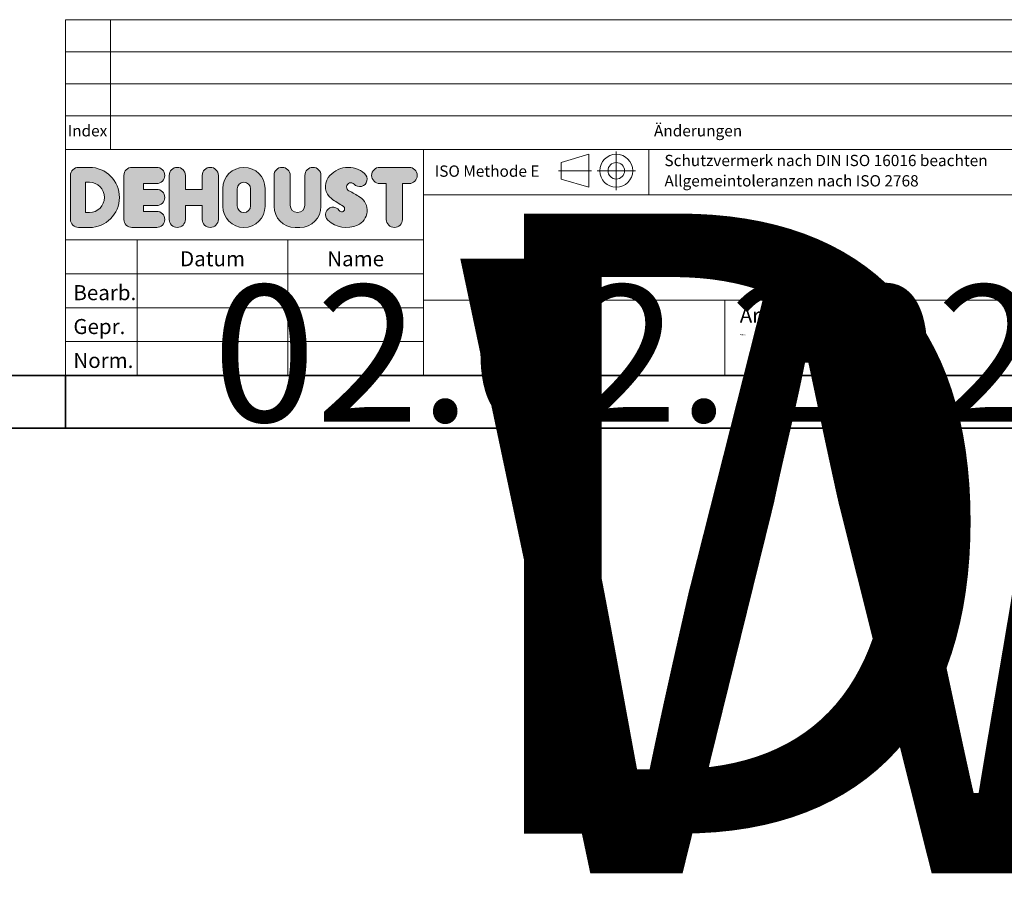
# Model space of a CAD drawing. Units: millimetres. Extents: x 0 to 13135, y -909 to 6300.
# Drawn here: x 5969 to 7930, y -909 to 814 of the extents above; entities that cross this region are included whole.
import ezdxf
from ezdxf.enums import TextEntityAlignment as Align

# ---------------------------------------------------------------- set-up
doc = ezdxf.new("R2018")
doc.units = ezdxf.units.MM
doc.header["$LTSCALE"] = 15
doc.layers.get('0').update_dxf_attribs({"lineweight": 18})
for name, color, linetype, lineweight in [('Rahmen (ISO)', 7, 'Continuous', 35), ('Skizziergeometrie (ISO)', 7, 'Continuous', 18), ('Titel (ISO)', 7, 'Continuous', 35)]:
    doc.layers.add(name, color=color, linetype=linetype, lineweight=lineweight)
doc.layers.add('Schraffur (ISO)', color=1, linetype='Continuous', lineweight=5, true_color=0xff0000)
doc.styles.add('Notiztext (DIN)', font='arial.ttf')
doc.styles.get("Standard").update_dxf_attribs({"font": 'arial.ttf'})
doc.styles.add('Textstil6', font='arial.ttf')

# ---------------------------------------------------------------- blocks, each defined once
blk = doc.blocks.new('Schriftfelder DEH_Einzelteil')
at = {"layer": 'Schraffur (ISO)', "true_color": 0x006fa4}
h = blk.add_hatch(color=144, dxfattribs=at)
edge = h.paths.add_edge_path(flags=0)
edge.add_line((398.681677007996, 14.30100949264407), (398.681677007996, 18.32351067313883))
edge.add_line((398.681677007996, 18.32351067313883), (399.1800675770144, 18.32351067314436))
edge.add_arc((399.1800675770144, 16.31226008289422), 2.011250590250162, -90, 90, ccw=False)
edge.add_line((399.1800675770144, 14.30100949264408), (398.681677007996, 14.30100949264407))
edge = h.paths.add_edge_path()
edge.add_arc((397.7449267895439, 13.39183509288522), 1.07254077153615, 180, 270)
edge.add_line((397.7449267895439, 12.31929432134907), (399.1800675770144, 12.31929432134902))
edge.add_arc((399.1800675770144, 16.31226008289422), 3.992965761545229, 270, 450)
edge.add_line((399.1800675770144, 20.30522584443941), (397.7449267895439, 20.30522584443919))
edge.add_arc((397.7449267895439, 19.23268507290304), 1.07254077153615, 90, 180)
edge.add_line((396.6723860180077, 19.23268507290321), (396.6723860180077, 13.39183509288515))
h = blk.add_hatch(color=144, dxfattribs=at)
edge = h.paths.add_edge_path()
edge.add_line((408.1188923823016, 20.30522584443936), (404.836542048328, 20.30522584443993))
edge.add_arc((404.8365420483275, 19.23268507290378), 1.07254077153615, 89.99999999996965, 180)
edge.add_line((403.7640012767913, 19.23268507290321), (403.7640012767919, 13.39183509288515))
edge.add_arc((404.8365420483281, 13.39183509288529), 1.07254077153615, 180, 270)
edge.add_line((404.8365420483281, 12.31929432134913), (408.1188923823017, 12.31929432134895))
edge.add_arc((408.1188923823016, 13.39183509288515), 1.07254077153615, 270, 450)
edge.add_line((408.1188923823016, 14.46437586442135), (406.3498799752796, 14.46437586442135))
edge.add_line((406.3498799752796, 14.46437586442135), (406.3498799752796, 15.2397193113581))
edge.add_line((406.3498799752796, 15.2397193113581), (408.1188923823016, 15.23971931135811))
edge.add_arc((408.1188923823016, 16.31226008289424), 1.07254077153615, 270, 450)
edge.add_line((408.1188923823016, 17.38480085443037), (406.3498799742388, 17.3848008544303))
edge.add_line((406.3498799742388, 17.3848008544303), (406.3498799742388, 18.16014430136707))
edge.add_line((406.3498799742388, 18.16014430136707), (408.1188923823016, 18.16014430136707))
edge.add_arc((408.1188923823016, 19.23268507290322), 1.07254077153615, 270, 450)
h = blk.add_hatch(color=144, dxfattribs=at)
edge = h.paths.add_edge_path()
edge.add_arc((415.2357879185705, 13.39183509288515), 1.07254077153615, 180, 360)
edge.add_line((416.3083286901064, 13.39183509288515), (416.3083286901065, 19.23268507290322))
edge.add_arc((415.2357879185695, 19.23268507290321), 1.07254077153615, 0, 180)
edge.add_line((414.1632471470325, 19.23268507290321), (414.1632471470325, 17.38480085443037))
edge.add_line((414.1632471470325, 17.38480085443037), (411.9274826351429, 17.38480085443037))
edge.add_line((411.9274826351429, 17.38480085443037), (411.9274826351416, 19.23268507290321))
edge.add_arc((410.8549418636059, 19.23268507290321), 1.07254077153615, 0, 180)
edge.add_line((409.7824010920701, 19.23268507290321), (409.7824010920704, 13.39183509288515))
edge.add_arc((410.8549418636071, 13.39183509288515), 1.072540771536137, 180, 360)
edge.add_line((411.9274826351437, 13.39183509288515), (411.9274826351429, 15.23971931135802))
edge.add_line((411.9274826351429, 15.23971931135802), (414.1632471470338, 15.23971931135802))
edge.add_line((414.1632471470338, 15.23971931135802), (414.1632471470346, 13.39183509288515))
h = blk.add_hatch(color=144, dxfattribs=at)
edge = h.paths.add_edge_path(flags=0)
edge.add_arc((419.699895498614, 15.17923023355537), 0.8782207409113196, 180, 360)
edge.add_line((420.5781162395253, 15.17923023355537), (420.5781162395251, 17.44528993222751))
edge.add_arc((419.6998954986129, 17.44528993222751), 0.8782207409113196, 0, 180)
edge.add_line((418.8216747577009, 17.44528993222751), (418.8216747577026, 15.17923023355537))
edge = h.paths.add_edge_path()
edge.add_arc((419.6998954986129, 17.50462697416324), 2.800598870276189, 0, 180)
edge.add_line((416.8992966283369, 17.50462697416324), (416.8992966283369, 15.11989319162513))
edge.add_arc((419.6998954986129, 15.11989319162513), 2.800598870276183, 180, 360)
edge.add_line((422.5004943688898, 15.11989319162513), (422.5004943688898, 17.50462697416324))
h = blk.add_hatch(color=144, dxfattribs=at)
edge = h.paths.add_edge_path()
edge.add_line((427.7905321409069, 19.23268507290321), (427.7905321409077, 15.2748961824814))
edge.add_arc((426.8166454510704, 15.2748961824814), 0.9738866898373634, -180, 0, ccw=False)
edge.add_line((425.8427587612331, 15.2748961824814), (425.8427587612331, 19.23268507290321))
edge.add_arc((424.7702179896962, 19.23268507290321), 1.07254077153615, 0, 180)
edge.add_line((423.6976772181592, 19.23268507290321), (423.6976772181605, 15.11989319162513))
edge.add_arc((426.4982760884367, 15.11989319162522), 2.800598870276183, 180, 269.9999999999854)
edge.add_line((426.4982760884359, 12.31929432134904), (427.1350148137033, 12.31929432134909))
edge.add_arc((427.1350148137038, 15.11989319162527), 2.800598870276183, 269.9999999999884, 360)
edge.add_line((429.93561368398, 15.11989319162513), (429.9356136839795, 19.23268507290321))
edge.add_arc((428.8630729124432, 19.23268507290321), 1.07254077153712, 0, 180)
h = blk.add_hatch(color=144, dxfattribs=at)
edge = h.paths.add_edge_path()
edge.add_arc((433.9062690719354, 17.69360602202305), 0.5692145516147963, 42.01373404027204, 243.4253777288919)
edge.add_arc((426.6535615769482, 3.194246727925649), 15.64291627524375, 57.3748326844572, 63.42537772875551, ccw=False)
edge.add_arc((433.9395531133432, 14.57601632578645), 2.128836512003913, -66.48264781881471, 57.374832684483124, ccw=False)
edge.add_arc((433.3251865297143, 15.98779335003475), 3.668499028685837, 227.601852325397, 293.51735218117443, ccw=False)
edge.add_arc((431.5244121274912, 14.01556569730026), 0.9978305052796386, 34.14144101003478, 227.6018523255026, ccw=False)
edge.add_arc((432.6814993771113, 14.80019379278186), 0.4002010220658683, 214.1414410100653, 420.8479480038765)
edge.add_arc((439.5852775823835, 27.17736100310271), 13.77218133446925, 233.1949824728184, 240.84794800373902, ccw=False)
edge.add_arc((432.5416875806361, 17.76371870666479), 2.015105958424236, 144.3104444620653, 233.1949824728155, ccw=False)
edge.add_arc((433.567920588454, 17.02657911204886), 3.278644231800127, 48.790298082444906, 144.3104444620617, ccw=False)
edge.add_arc((435.0705591200685, 18.74244294650414), 0.9978305052796386, -137.98626595974758, 48.79029808262379, ccw=False)
h = blk.add_hatch(color=144, dxfattribs=at)
edge = h.paths.add_edge_path()
edge.add_line((438.6095517597457, 18.16014430136713), (437.7318983351154, 18.16014430136713))
edge.add_arc((437.7318983351154, 19.2326850729033), 1.07254077153615, 90, 270, ccw=False)
edge.add_line((437.7318983351154, 20.30522584443948), (441.632286727447, 20.30522584443944))
edge.add_arc((441.632286727447, 19.23268507290328), 1.07254077153615, -90, 90, ccw=False)
edge.add_line((441.632286727447, 18.16014430136711), (440.7546333028175, 18.16014430136713))
edge.add_line((440.7546333028175, 18.16014430136713), (440.7546333028143, 13.39183509288515))
edge.add_arc((439.68209253128, 13.39183509288515), 1.072540771534278, -180, 0, ccw=False)
edge.add_line((438.6095517597457, 13.39183509288515), (438.6095517597457, 18.16014430136713))
for p, q in [((396.000170746338, 39.91697230609024), (579.000170746338, 39.91697230609029)), ((402.0001707463379, 22.66697230609029), (402.0001707463379, 39.91697230609024)), ((396.000170746338, 35.66697230609024), (579.000170746338, 35.66697230609029)), ((579.000170746338, 31.41697230609026), (396.000170746338, 31.41697230609024)), ((396.000170746338, 27.16697230609029), (579.000170746338, 27.16697230609029)), ((473.4484396161125, 16.6669723060903), (473.4484396161125, 22.66697230609033)), ((443.5357190262048, 16.66697230609031), (534.0001707463377, 16.66697230609032)), ((483.5357190262048, 2.666972306090335), (483.5357190262048, -7.33302769390972)), ((579.0001707463379, -7.333027693909609), (396.0001707463379, -7.333027693909822)), ((579.0001707463379, -7.333027693909609), (396.0001707463379, -7.333027693909822)), ((579.0001707463379, -7.333027693909609), (396.0001707463379, -7.333027693909822))]:
    blk.add_line(p, q)
at = {"lineweight": 18}
blk.add_line((443.5357190262048, 2.666972306090294), (579.0001707463379, 2.666972306090435), dxfattribs=at)
at = {"layer": 'Skizziergeometrie (ISO)', "color": 144, "true_color": 0x006fa4}
for p, q in [((397.7449267895439, 20.30522584443919), (399.1800675770144, 20.30522584443941)), ((404.8365420483281, 20.30522584443993), (408.1188923823016, 20.30522584443936)), ((441.632286727447, 20.30522584443944), (437.7318983351154, 20.30522584443948)), ((396.6723860180077, 13.39183509288515), (396.6723860180077, 19.23268507290321)), ((398.681677007996, 18.32351067313883), (399.1800675770144, 18.32351067314436)), ((398.681677007996, 14.30100949264407), (398.681677007996, 18.32351067313883)), ((403.7640012767919, 13.39183509288515), (403.7640012767913, 19.23268507290321)), ((409.7824010920704, 13.39183509288515), (409.7824010920701, 19.23268507290321)), ((411.9274826351416, 19.23268507290321), (411.9274826351429, 17.38480085443037)), ((414.1632471470325, 17.38480085443037), (414.1632471470325, 19.23268507290321)), ((416.3083286901065, 19.23268507290321), (416.3083286901064, 13.39183509288515)), ((423.6976772181605, 15.11989319162513), (423.6976772181592, 19.23268507290321)), ((425.8427587612331, 19.23268507290321), (425.8427587612331, 15.2748961824814)), ((427.7905321409077, 15.2748961824814), (427.7905321409069, 19.23268507290321)), ((429.9356136839796, 19.23268507290321), (429.93561368398, 15.11989319162513)), ((408.1188923823016, 18.16014430136707), (406.3498799742388, 18.16014430136707)), ((406.3498799742388, 18.16014430136707), (406.3498799742388, 17.3848008544303)), ((406.3498799742388, 17.3848008544303), (408.1188923823016, 17.38480085443037)), ((411.9274826351429, 17.38480085443037), (414.1632471470325, 17.38480085443037)), ((416.8992966283369, 17.50462697416324), (416.8992966283369, 15.11989319162513)), ((418.8216747577009, 17.44528993222751), (418.8216747577026, 15.17923023355537)), ((420.5781162395253, 15.17923023355537), (420.578116239525, 17.44528993222751)), ((422.5004943688898, 15.11989319162513), (422.5004943688898, 17.50462697416324)), ((437.7318983351154, 18.16014430136713), (438.6095517597457, 18.16014430136713)), ((438.6095517597457, 18.16014430136713), (438.6095517597457, 13.39183509288515)), ((440.7546333028143, 13.39183509288515), (440.7546333028175, 18.16014430136713)), ((440.7546333028175, 18.16014430136713), (441.632286727447, 18.16014430136711)), ((406.3498799752796, 15.2397193113581), (406.3498799752796, 14.46437586442135)), ((408.1188923823016, 15.23971931135811), (406.3498799752796, 15.2397193113581)), ((406.3498799752796, 14.46437586442135), (408.1188923823016, 14.46437586442135)), ((414.1632471470338, 15.23971931135802), (411.9274826351429, 15.23971931135802)), ((411.9274826351429, 15.23971931135802), (411.9274826351437, 13.39183509288515)), ((414.1632471470346, 13.39183509288515), (414.1632471470338, 15.23971931135802)), ((399.1800675770144, 14.30100949264408), (398.681677007996, 14.30100949264407)), ((399.1800675770144, 12.31929432134902), (397.7449267895439, 12.31929432134907)), ((408.1188923823016, 12.31929432134895), (404.8365420483281, 12.31929432134913)), ((427.1350148137033, 12.31929432134909), (426.4982760884359, 12.31929432134904))]:
    blk.add_line(p, q, dxfattribs=at)
for centre, radius, start, end in [((397.7449267895439, 19.23268507290304), 1.07254077153615, 90, 180), ((399.1800675770144, 16.31226008289422), 3.992965761545229, 270, 90), ((404.8365420483275, 19.23268507290378), 1.07254077153615, 90, 180), ((408.1188923823016, 19.23268507290322), 1.07254077153615, 270, 90), ((410.8549418636059, 19.23268507290321), 1.07254077153615, 0, 180), ((415.2357879185695, 19.23268507290321), 1.07254077153615, 0, 180), ((419.6998954986129, 17.50462697416324), 2.800598870276203, 0, 180), ((419.6998954986129, 17.50462697416324), 2.800598870276203, 0, 180), ((419.6998954986129, 17.50462697416324), 2.800598870276189, 0, 180), ((419.6998954986129, 17.50462697416324), 2.800598870276189, 0, 180), ((424.7702179896962, 19.23268507290321), 1.07254077153615, 0, 180), ((428.8630729124432, 19.23268507290321), 1.07254077153712, 0, 180), ((433.567920588454, 17.02657911204886), 3.278644231800127, 48.79029808244517, 144.310444462062), ((437.7318983351154, 19.2326850729033), 1.07254077153615, 90, 270), ((441.632286727447, 19.23268507290328), 1.07254077153615, 270, 90), ((399.1800675770144, 16.31226008289422), 2.011250590250162, 270, 90), ((419.6998954986129, 17.44528993222751), 0.8782207409113196, 0, 180), ((432.5416875806361, 17.76371870666479), 2.015105958424235, 144.310444462065, 233.1949824728173), ((435.0705591200685, 18.74244294650414), 0.9978305052796386, 222.0137340402508, 48.79029808262055), ((408.1188923823016, 16.31226008289424), 1.07254077153615, 270, 90), ((433.9062690719354, 17.69360602202305), 0.5692145516147962, 42.01373404027404, 243.4253777288923), ((426.6535615769482, 3.194246727925649), 15.64291627524374, 57.37483268445721, 63.42537772875548), ((439.5852775823835, 27.17736100310271), 13.77218133446925, 233.1949824728185, 240.847948003739), ((433.9395531133432, 14.57601632578645), 2.128836512003913, 293.5173521811852, 57.37483268448305), ((408.1188923823016, 13.39183509288515), 1.07254077153615, 270, 90), ((419.6998954986129, 15.11989319162513), 2.800598870276183, 180, 0), ((419.6998954986129, 15.11989319162513), 2.800598870276189, 180, 0), ((419.6998954986129, 15.11989319162513), 2.800598870276189, 180, 0), ((419.699895498614, 15.17923023355537), 0.8782207409113196, 180, 0), ((426.4982760884367, 15.11989319162522), 2.800598870276183, 180, 270), ((426.8166454510704, 15.2748961824814), 0.9738866898373635, 180, 0), ((427.1350148137038, 15.11989319162527), 2.800598870276183, 270, 0), ((431.5244121274912, 14.01556569730026), 0.9978305052796386, 34.14144101003553, 227.6018523255069), ((432.6814993771113, 14.80019379278186), 0.4002010220658683, 214.1414410100648, 60.84794800387659), ((397.7449267895439, 13.39183509288522), 1.07254077153615, 180, 270), ((404.8365420483281, 13.39183509288529), 1.07254077153615, 180, 270), ((410.8549418636071, 13.39183509288515), 1.072540771536137, 180, 0), ((415.2357879185705, 13.39183509288515), 1.07254077153615, 180, 0), ((433.3251865297143, 15.98779335003475), 3.668499028685837, 227.6018523253969, 293.5173521811744), ((439.68209253128, 13.39183509288515), 1.072540771534278, 180, 0)]:
    blk.add_arc(centre, radius, start, end, dxfattribs=at)
at = {"layer": 'Titel (ISO)', "lineweight": 18}
for p, q in [((396.000170746338, 39.91697230609024), (396.000170746338, 22.66697230609029)), ((396.000170746338, 22.66697230609029), (396.0001707463379, -7.333027693909822)), ((396.0001707463379, 10.66697230609024), (443.5357190262048, 10.66697230609024)), ((396.0001707463379, -7.333027693909766), (443.5357190262048, -7.333027693909766))]:
    blk.add_line(p, q, dxfattribs=at)
at = {"layer": 'Titel (ISO)', "color": 7, "lineweight": 18}
for p, q in [((396.000170746338, 22.66697230609029), (579.0001707463379, 22.66697230609044)), ((579.000170746338, 22.66697230609029), (396.000170746338, 22.66697230609029)), ((443.5357190262048, 22.66697230609033), (443.5357190262048, 10.66697230609024)), ((461.8381755077018, 20.94705255506137), (465.4885755077022, 22.04217255506133)), ((461.8381755077018, 20.94705255506137), (461.8381755077018, 18.75681255506156)), ((465.4885755077022, 22.04217255506133), (465.4885755077022, 17.6616925550616)), ((461.8381755077018, 18.75681255506156), (465.4885755077022, 17.6616925550616)), ((405.5357190262048, 10.66697230609024), (405.5357190262048, -7.333027693909766)), ((425.5357190262048, 10.66697230609024), (425.5357190262048, -7.333027693909768)), ((443.5357190262048, 10.66697230609024), (443.5357190262048, -7.333027693909768)), ((396.0001707463379, 6.166972306090241), (443.5357190262048, 6.166972306090241)), ((443.5357190262048, 1.666972306090242), (396.0001707463379, 1.666972306090242)), ((396.0001707463379, -2.833027693909758), (443.5357190262048, -2.833027693909758))]:
    blk.add_line(p, q, dxfattribs=at)
at = {"layer": 'Titel (ISO)', "color": 7, "linetype": 'Continuous', "lineweight": 18}
for p, q in [((469.1389755077017, 22.40721255506132), (469.1389755077017, 17.29665255506161)), ((461.4731355077022, 19.85193255506147), (465.8536155077015, 19.85193255506147)), ((466.5836955077017, 19.85193255506146), (471.6942555077015, 19.85193255506146))]:
    blk.add_line(p, q, dxfattribs=at)
at = {"layer": 'Titel (ISO)', "color": 7, "lineweight": 18}
for radius in [2.19, 1.095]:
    blk.add_circle((469.1389755077017, 19.85193255506147), radius, dxfattribs=at)
at = {"layer": 'Titel (ISO)', "style": 'Textstil6'}
for s, p in [('Änderungen', (480.000170746338, 25.16697230609029)), ('Index', (398.9268103021766, 25.16697230609029))]:
    blk.add_text(s, height=1.498599946498871, dxfattribs=at).set_placement(p, align=Align.MIDDLE_CENTER)
at = {"layer": 'Titel (ISO)', "style": 'Notiztext (DIN)'}
for s, insert, char_height, width, attachment_point in [('\\fArial|b0|i0;\\H1.4986;Schutzvermerk nach DIN ISO 16016 beachten', (475.5357190262048, 21.96697230609033), 1.498599946498871, 59.66560796110713, 1), ('\\fArial|b0|i0;\\H1.4986;ISO Methode E', (451.9891455461092, 20.556275866739), 1.498599946498871, 19.99962621500323, 2), ('\\fArial|b0|i0;\\H1.4986;Allgemeintoleranzen nach ISO 2768', (475.5357190262048, 19.26697230609033), 1.498599946498871, 65.98613981810779, 1), ('\\fArial|b0|i0;\\H2.0000;Datum', (415.5357190262048, 9.166972306090218), 2.000000029802322, 18.25645755281215, 2), ('\\fArial|b0|i0;\\H2.0000;Name', (434.5357190262048, 9.166972306090218), 2.000000029802322, 18.25645755281215, 2)]:
    blk.add_mtext(s, dxfattribs=dict(at, insert=insert, char_height=char_height, width=width, attachment_point=attachment_point))
at = {"layer": 'Titel (ISO)', "char_height": 2.000000029802322, "attachment_point": 1, "style": 'Notiztext (DIN)'}
for s, insert in [('\\fArial|b0|i0;\\H2.0000;Bearb.', (397.0575221827713, 4.666972306090238)), ('\\fArial|b0|i0;\\H2.0000;Artikel-Nr.:', (485.5357190262048, 1.666972306090296)), ('\\fArial|b0|i0;\\H2.0000;Gepr.', (397.0575221827713, 0.1669723060902389)), ('\\fArial|b0|i0;\\H2.0000;Norm.', (397.0575221827713, -4.333027693909758))]:
    blk.add_mtext(s, dxfattribs=dict(at, insert=insert))
at = {"layer": 'Titel (ISO)', "lineweight": 30, "flags": 104}
for tag, p in [('CHNR3', (398.000170746338, 37.91697230609024)), ('CRDA3', (563.500170746338, 37.65149171041543)), ('CRNA3', (574.000170746338, 37.65149171041543)), ('CHNR2', (398.000170746338, 33.66697230609024)), ('CRDA2', (563.500170746338, 33.40149171041541)), ('CRNA2', (574.000170746338, 33.40149171041541)), ('CHNR1', (398.000170746338, 29.41697230609024)), ('CRDA1', (563.500170746338, 29.15149171041543)), ('CRNA1', (574.000170746338, 29.15149171041543))]:
    blk.add_attdef(tag, text='', height=1.749999970197678, dxfattribs=at).set_placement(p, align=Align.MIDDLE_CENTER)
for tag, height, p in [('AEND3', 1.749999970197678, (403.718992742749, 37.65149171041543)), ('AEND2', 1.749999970197678, (403.718992742749, 33.40149171041541)), ('AEND1', 1.749999970197678, (403.718992742749, 29.15149171041543)), ('BESCHREIBUNG', 3.00000011920929, (535.0001707463379, 5.666972306090311))]:
    blk.add_attdef(tag, text='', height=height, dxfattribs=at).set_placement(p, align=Align.MIDDLE_LEFT)
for tag, height, p in [('MATERIAL', 3.00000011920929, (535.0001707463379, 17.6669723060904)), ('Maßstab', 3.00000011920929, (557.5001707463379, 17.6669723060904)), ('THEMA', 3.00000011920929, (445.5357190262049, 8.166972306090294)), ('TITEL', 3.00000011920929, (445.5357190262049, 14.1669723060903)), ('Blattnummer', 3.499999940395355, (566.4415019127458, 1.666972306090259)), ('BAUTEILNUMMER', 3.499999940395355, (445.5357190262049, -1.833027693909705)), ('BESTANDSNUMMER', 3.499999940395355, (485.5357190262048, -1.833027693909705)), ('Blattgröße', 3.499999940395355, (538.4051475404306, -1.833027693909742)), ('Anzahl_der_Blätter', 3.499999940395355, (566.4423659919585, -2.833027693909742))]:
    blk.add_attdef(tag, text='', height=height, dxfattribs=at).set_placement(p, align=Align.TOP_LEFT)
for tag, p in [('ERSTELLUNGSDATUM', (415.5357190262048, 4.666972306090238)), ('Datum_-_Norm', (415.5357190262048, -4.333027693909758)), ('Name_-_Norm', (434.5357190262048, -4.333027693909758))]:
    blk.add_attdef(tag, text='', height=2.5, dxfattribs=at).set_placement(p, align=Align.TOP_CENTER)
blk = doc.blocks.new('DF-2500_971605')
at = {"layer": 'Rahmen (ISO)'}
for p, q in [((8805, 105.0000000000005), (300, 104.9999999999995)), ((6060.000000000002, 105.0000000000002), (6060.000000000001, 0)), ((0, 0), (8910, 0))]:
    blk.add_line(p, q, dxfattribs=at)
ref = blk.add_blockref('Schriftfelder DEH_Einzelteil', (119.9974388049323, 214.9954154086452), dxfattribs=dict(xscale=15, yscale=15, zscale=15))
lines = blk.add_mtext('971605', dxfattribs={"layer": 'Titel (ISO)', "insert": (7403.033224198005, 187.4999999999996), "char_height": 2.5, "attachment_point": 1})
ref.add_attrib('BESTANDSNUMMER', '', (7403.033224198005, 187.4999999999996), dxfattribs={"flags": 104}).embed_mtext(lines)
lines = blk.add_mtext('DF-2500', dxfattribs={"layer": 'Titel (ISO)', "insert": (6803.033224198006, 427.4999999999997), "char_height": 1234.965706413411, "attachment_point": 1})
ref.add_attrib('TITEL', '', (6803.033224198006, 427.4999999999997), dxfattribs={"flags": 104}).embed_mtext(lines)
lines = blk.add_mtext('Weiß', dxfattribs={"layer": 'Titel (ISO)', "insert": (6803.033224198006, 337.4999999999995), "char_height": 1224.412900505109, "attachment_point": 1})
ref.add_attrib('THEMA', '', (6803.033224198006, 337.4999999999995), dxfattribs={"flags": 104}).embed_mtext(lines)
lines = blk.add_mtext('02.02.2023', dxfattribs={"layer": 'Titel (ISO)', "insert": (6353.033224198005, 284.9999999999987), "char_height": 271.960648494721, "attachment_point": 1})
ref.add_attrib('ERSTELLUNGSDATUM', '', (6353.033224198005, 284.9999999999987), dxfattribs={"flags": 104}).embed_mtext(lines)

msp = doc.modelspace()

# ---------------------------------------------------------------- block references
msp.add_blockref('DF-2500_971605', (0, 0))

doc.saveas('drawing.dxf')
